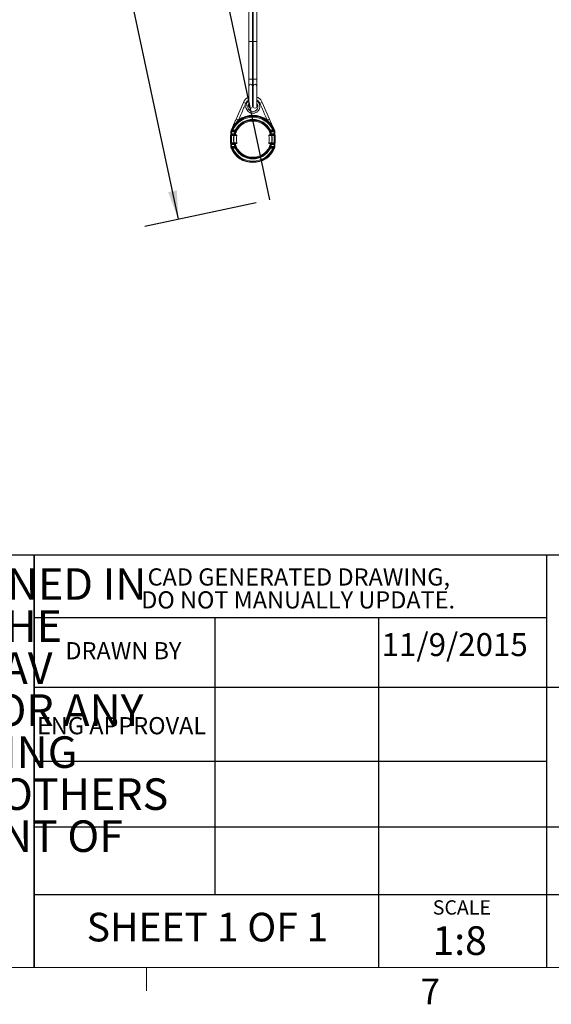
# Model space of a CAD drawing. Units: inches. Extents: x 4 to 132, y 2 to 86.
# Drawn here: x 96 to 111, y 2 to 31 of the extents above; entities that cross this region are included whole.
import ezdxf

# ---------------------------------------------------------------- set-up
doc = ezdxf.new("R2010")
doc.units = ezdxf.units.IN
doc.header["$LTSCALE"] = 8
doc.header["$MEASUREMENT"] = 0
doc.layers.add('LAYER_1', color=5, linetype='Continuous')
doc.layers.add('SLD-0', color=179, linetype='Continuous')
doc.styles.add('SLDTEXTSTYLE0', font='TXT', dxfattribs={"width": 0.75})
doc.styles.add('SLDTEXTSTYLE2', font='TXT', dxfattribs={"width": 0.7})
doc.styles.add('SLDTEXTSTYLE3', font='TXT', dxfattribs={"width": 0.6875})
doc.dimstyles.new('SLDDIMSTYLE1', dxfattribs={"dimtxt": 0.833333, "dimasz": 0.833333, "dimexe": 0, "dimexo": 0.0625, "dimgap": 0.208333, "dimtad": 0, "dimtih": 1, "dimtoh": 1, "dimlfac": 0.625, "dimrnd": 1e-09, "dimzin": 12, "dimdsep": 46, "dimtxsty": 'SLDTEXTSTYLE0', "dimsah": 1, "dimcen": 0.09, "dimadec": 0, "dimazin": 3, "dimtfac": 1, "dimtofl": 0, "dimtmove": 0, "dimatfit": 3, "dimfxl": 0, "dimfrac": 2, "dimtolj": 1, "dimtzin": 12, "dimarcsym": 0})

# ---------------------------------------------------------------- blocks, each defined once
blk = doc.blocks.new('SW_NOTE_3')
at = {"color": 0, "linetype": 'Continuous', "lineweight": 0, "char_height": 0.91667, "attachment_point": 1, "style": 'SLDTEXTSTYLE2'}
for s, insert in [('THE INFORMATION AND DESIGNS CONTAINED IN', (0, 1.182)), ('THIS DRAWING ARE CONFIDENTIAL AND THE', (0, -0.041)), ('PROPRIETARY PROPERTY OF MILESTONE AV', (0, -1.263)), ('TECHNOLOGIES NEITHER THIS DESIGN NOR ANY', (0, -2.485)), ('INFORMATION CONTAINED IN THIS DRAWING', (0, -3.707)), ('MAY BE REPRODUCED OR DISCLOSED TO OTHERS', (0, -4.929)), ('WITHOUT THE EXPRESS WRITTEN CONSENT OF', (0, -6.152)), ('MILESTONE AV TECHNOLOGIES.', (0, -7.374))]:
    blk.add_mtext(s, dxfattribs=dict(at, insert=insert))
blk = doc.blocks.new('SW_NOTE_4')
at = {"color": 0, "linetype": 'Continuous', "lineweight": 0, "char_height": 0.5, "attachment_point": 2, "style": 'SLDTEXTSTYLE0'}
for s, insert in [('CAD GENERATED DRAWING,', (4.484, 0.645)), ('DO NOT MANUALLY UPDATE.', (4.465, -0.022))]:
    blk.add_mtext(s, dxfattribs=dict(at, insert=insert))
blk = doc.blocks.new('_D_17')
at = {"layer": 'LAYER_1'}
for p, q in [((93.396, 69.095), (90.164, 68.408)), ((91.142, 68.616), (97.638, 38.055)), ((96.359, 36.562), (96.19, 36.562)), ((96.19, 36.562), (96.19, 35.238)), ((99.551, 36.562), (99.72, 36.562)), ((99.72, 36.562), (99.72, 35.238)), ((96.19, 35.238), (96.359, 35.238)), ((99.72, 35.238), (99.551, 35.238)), ((100.435, 24.895), (98.272, 35.069)), ((102.689, 25.374), (99.457, 24.687))]:
    blk.add_line(p, q, dxfattribs=at)
for points in [[(91.142, 68.616), (91.19, 67.774), (91.44, 67.828)], [(100.435, 24.895), (100.387, 25.736), (100.136, 25.683)]]:
    blk.add_solid(points, dxfattribs=at)
at = {"layer": 'LAYER_1', "char_height": 0.8333, "attachment_point": 1, "style": 'SLDTEXTSTYLE0'}
for s, insert in [('27.94', (96.57, 37.806)), ('709.6', (96.57, 36.313))]:
    blk.add_mtext(s, dxfattribs=dict(at, insert=insert))

msp = doc.modelspace()

# ---------------------------------------------------------------- linework, layer by layer
at = {"color": 7, "linetype": 'Continuous', "lineweight": 15}
for p, q in [((102.482532, 36.715443), (102.482532, 30.065286)), ((102.582532, 30.065286), (102.582532, 36.815443)), ((102.610532, 36.815443), (102.610532, 30.065286)), ((102.710532, 30.065286), (102.710532, 36.715443)), ((102.482532, 30.065286), (102.482532, 28.975043)), ((102.482532, 30.065286), (102.582532, 30.065286)), ((102.582532, 28.975043), (102.582532, 30.065286)), ((102.610532, 30.065286), (102.610532, 28.975043)), ((102.610532, 30.065286), (102.660532, 30.065286)), ((102.660532, 30.065286), (102.710532, 30.065286)), ((102.710532, 28.975043), (102.710532, 30.065286)), ((102.482532, 28.975043), (102.482532, 28.775203)), ((102.582532, 28.775203), (102.582532, 28.975043)), ((102.610532, 28.975043), (102.610532, 28.775203)), ((102.710532, 28.775203), (102.710532, 28.975043)), ((102.482532, 28.775203), (102.482532, 28.175443)), ((102.582532, 28.175443), (102.582532, 28.775203)), ((102.610532, 28.775203), (102.610532, 28.175443)), ((102.710532, 28.175443), (102.710532, 28.775203)), ((102.580595, 28.471612), (102.611998, 28.470936)), ((102.109972, 27.810596), (102.321577, 28.295443)), ((102.610532, 28.323165), (102.582532, 28.3235)), ((102.871486, 28.295443), (103.083091, 27.810596)), ((101.972435, 27.49545), (101.977014, 27.495696)), ((101.973301, 27.497443), (101.97706, 27.495803)), ((101.977014, 27.495696), (101.977561, 27.495876)), ((101.97706, 27.495803), (101.977014, 27.495696)), ((103.215503, 27.495876), (103.21605, 27.495696)), ((103.219762, 27.497443), (103.216003, 27.495803)), ((103.21605, 27.495696), (103.216003, 27.495803)), ((103.21605, 27.495696), (103.220628, 27.49545)), ((101.950154, 27.330628), (101.950154, 27.120258)), ((101.962721, 27.349826), (101.954844, 27.341948)), ((101.959006, 27.45745), (101.960586, 27.46622)), ((101.959081, 27.441924), (101.959081, 27.379498)), ((101.974035, 27.354507), (101.966157, 27.346629)), ((101.966157, 27.346629), (101.975154, 27.346387)), ((102.04077, 27.354507), (101.974035, 27.354507)), ((102.071196, 27.441924), (101.975081, 27.441924)), ((101.975081, 27.441924), (101.975081, 27.379498)), ((101.975081, 27.379498), (102.049623, 27.379498)), ((101.975154, 27.330392), (101.975154, 27.346387)), ((101.975154, 27.346387), (102.040395, 27.346387)), ((101.975154, 27.330392), (101.975154, 27.120494)), ((102.040395, 27.330392), (101.975154, 27.330392)), ((101.98448, 27.466916), (102.090835, 27.466916)), ((101.990927, 27.473632), (101.98712, 27.473103)), ((101.991723, 27.473694), (101.990927, 27.473632)), ((102.005299, 27.474861), (101.991723, 27.473694)), ((102.01492, 27.475035), (102.01492, 27.49103)), ((102.01492, 27.49103), (102.085882, 27.49103)), ((102.085882, 27.475035), (102.01492, 27.475035)), ((102.040395, 27.346387), (102.119195, 27.348125)), ((102.040395, 27.330392), (102.040395, 27.346387)), ((102.050671, 27.328453), (102.040395, 27.330392)), ((102.045258, 27.349037), (102.04077, 27.354507)), ((102.065018, 27.375161), (102.049623, 27.379498)), ((102.058531, 27.348397), (102.059537, 27.353328)), ((102.085984, 27.43583), (102.071196, 27.441924)), ((102.119195, 27.348125), (102.074873, 27.348224)), ((102.080739, 27.455014), (102.085737, 27.45963)), ((102.085882, 27.475035), (102.085882, 27.49103)), ((102.100072, 27.48365), (102.085882, 27.49103)), ((102.090835, 27.466916), (102.085882, 27.475035)), ((102.098532, 27.461241), (102.095262, 27.456691)), ((103.120266, 27.348219), (103.074005, 27.348115)), ((103.120231, 27.348213), (103.074041, 27.348109)), ((103.074041, 27.348109), (103.15264, 27.346387)), ((103.092992, 27.48365), (103.107182, 27.49103)), ((103.097801, 27.456691), (103.094532, 27.461241)), ((103.107182, 27.475035), (103.102229, 27.466916)), ((103.102229, 27.466916), (103.194901, 27.466916)), ((103.10708, 27.43583), (103.121868, 27.441924)), ((103.107182, 27.49103), (103.178143, 27.49103)), ((103.107182, 27.475035), (103.107182, 27.49103)), ((103.178143, 27.475035), (103.107182, 27.475035)), ((103.107327, 27.45963), (103.112325, 27.455014)), ((103.214723, 27.441924), (103.121868, 27.441924)), ((103.128045, 27.375161), (103.143441, 27.379498)), ((103.139622, 27.349009), (103.133544, 27.353833)), ((103.133544, 27.353833), (103.13459, 27.348635)), ((103.15264, 27.330392), (103.1424, 27.32846)), ((103.143441, 27.379498), (103.217983, 27.379498)), ((103.219028, 27.354507), (103.152293, 27.354507)), ((103.15264, 27.346387), (103.217909, 27.346387)), ((103.15264, 27.330392), (103.15264, 27.346387)), ((103.217909, 27.330392), (103.15264, 27.330392)), ((103.178143, 27.475035), (103.178143, 27.49103)), ((103.201341, 27.473694), (103.187765, 27.474861)), ((103.196849, 27.464684), (103.194901, 27.466916)), ((103.202136, 27.473632), (103.201341, 27.473694)), ((103.205944, 27.473103), (103.202136, 27.473632)), ((103.214723, 27.441924), (103.223728, 27.445077)), ((103.217909, 27.346387), (103.226906, 27.346629)), ((103.217909, 27.330392), (103.217909, 27.346387)), ((103.217909, 27.120494), (103.217909, 27.330392)), ((103.217983, 27.432382), (103.223728, 27.445077)), ((103.217983, 27.379498), (103.217983, 27.432382)), ((103.226906, 27.346629), (103.219028, 27.354507)), ((103.23822, 27.341948), (103.230342, 27.349826)), ((103.233959, 27.443059), (103.233977, 27.432382)), ((103.233983, 27.379498), (103.233983, 27.432382)), ((103.242909, 27.120258), (103.242909, 27.330628)), ((101.954844, 27.108938), (101.962721, 27.101061)), ((101.960586, 26.984667), (101.959006, 26.993437)), ((101.959081, 27.071389), (101.959081, 27.008962)), ((101.975154, 27.1045), (101.966157, 27.104258)), ((101.966157, 27.104258), (101.974035, 27.09638)), ((101.972525, 26.95523), (101.973025, 26.955446)), ((101.974035, 27.09638), (102.04077, 27.09638)), ((102.049623, 27.071389), (101.975081, 27.071389)), ((101.975081, 27.071389), (101.975081, 27.008962)), ((101.975081, 27.008962), (102.071196, 27.008962)), ((101.975154, 27.120494), (102.040395, 27.120494)), ((101.975154, 27.1045), (101.975154, 27.120494)), ((102.040395, 27.1045), (101.975154, 27.1045)), ((102.090835, 26.983971), (101.98448, 26.983971)), ((101.987207, 26.977582), (102.005299, 26.976026)), ((102.01492, 26.975851), (102.01492, 26.959857)), ((102.01492, 26.975851), (102.085882, 26.975851)), ((102.085882, 26.959857), (102.01492, 26.959857)), ((102.040395, 27.120494), (102.050671, 27.122433)), ((102.040395, 27.1045), (102.040395, 27.120494)), ((102.119195, 27.102762), (102.040395, 27.1045)), ((102.04077, 27.09638), (102.045258, 27.10185)), ((102.049623, 27.071389), (102.065018, 27.075725)), ((102.071196, 27.008962), (102.085984, 27.015056)), ((102.074873, 27.102662), (102.119195, 27.102762)), ((102.085737, 26.991256), (102.080739, 26.995873)), ((102.085882, 26.975851), (102.090835, 26.983971)), ((102.085882, 26.959857), (102.085882, 26.975851)), ((102.085882, 26.959857), (102.100072, 26.967237)), ((102.095262, 26.994196), (102.098532, 26.989646)), ((103.074007, 27.102772), (103.120263, 27.102668)), ((103.15264, 27.1045), (103.074041, 27.102777)), ((103.074041, 27.102777), (103.120231, 27.102674)), ((103.107182, 26.959857), (103.092992, 26.967237)), ((103.094532, 26.989646), (103.097801, 26.994196)), ((103.102229, 26.983971), (103.107182, 26.975851)), ((103.208583, 26.983971), (103.102229, 26.983971)), ((103.121868, 27.008962), (103.10708, 27.015056)), ((103.107182, 26.975851), (103.178143, 26.975851)), ((103.107182, 26.975851), (103.107182, 26.959857)), ((103.178143, 26.959857), (103.107182, 26.959857)), ((103.112325, 26.995873), (103.107327, 26.991256)), ((103.121868, 27.008962), (103.217983, 27.008962)), ((103.143441, 27.071389), (103.128045, 27.075725)), ((103.134581, 27.102252), (103.133544, 27.097054)), ((103.1424, 27.122426), (103.15264, 27.120494)), ((103.217983, 27.071389), (103.143441, 27.071389)), ((103.152293, 27.09638), (103.219028, 27.09638)), ((103.15264, 27.120494), (103.217909, 27.120494)), ((103.15264, 27.1045), (103.15264, 27.120494)), ((103.217909, 27.1045), (103.15264, 27.1045)), ((103.178143, 26.975851), (103.178143, 26.959857)), ((103.187765, 26.976026), (103.205856, 26.977582)), ((103.217909, 27.1045), (103.217909, 27.120494)), ((103.226906, 27.104258), (103.217909, 27.1045)), ((103.217983, 27.008962), (103.217983, 27.071389)), ((103.219028, 27.09638), (103.226906, 27.104258)), ((103.220539, 26.95523), (103.220038, 26.955446)), ((103.230342, 27.101061), (103.23822, 27.108938)), ((103.232477, 26.984667), (103.234057, 26.993437)), ((103.233983, 27.008962), (103.233983, 27.071389))]:
    msp.add_line(p, q, dxfattribs=at)
at = {"color": 8, "linetype": 'Continuous', "lineweight": 15}
for p, q in [((102.482532, 28.975043), (102.582532, 28.975043)), ((102.610532, 28.975043), (102.660532, 28.975043)), ((102.660532, 28.975043), (102.710532, 28.975043)), ((102.610532, 28.399051), (102.582532, 28.399651)), ((102.582532, 28.377151), (102.610532, 28.376817)), ((101.959081, 27.441924), (101.975081, 27.441924)), ((101.959081, 27.379498), (101.975081, 27.379498)), ((102.048027, 27.348797), (102.045258, 27.349037)), ((102.13481, 27.32864), (102.129401, 27.329849)), ((103.063872, 27.329843), (103.058426, 27.328627)), ((103.233983, 27.432382), (103.217983, 27.432382)), ((103.233983, 27.379498), (103.217983, 27.379498)), ((101.975081, 27.071389), (101.959081, 27.071389)), ((101.975081, 27.008962), (101.959081, 27.008962)), ((102.129401, 27.121037), (102.13481, 27.122246)), ((103.058426, 27.12226), (103.063872, 27.121043)), ((103.217983, 27.071389), (103.233983, 27.071389)), ((103.217983, 27.008962), (103.233983, 27.008962))]:
    msp.add_line(p, q, dxfattribs=at)
at = {"color": 7, "linetype": 'Continuous', "lineweight": 0}
for p, q in [((131.010013, 3.136585), (5.010013, 3.136585)), ((99.508013, 3.136585), (99.508013, 2.458192))]:
    msp.add_line(p, q, dxfattribs=at)
at = {"color": 7, "linetype": 'Continuous', "lineweight": 15, "flags": 128}
for points in [[(101.951615, 27.337303), (101.952855, 27.339524), (101.954844, 27.341948)], [(101.975001, 27.451391), (101.971832, 27.451482), (101.968789, 27.451809), (101.965992, 27.45236), (101.963551, 27.453113), (101.961565, 27.454037), (101.960111, 27.455097), (101.959246, 27.456249), (101.959006, 27.45745)], [(101.960586, 27.46622), (101.960412, 27.464703), (101.960944, 27.462993), (101.962159, 27.461168), (101.963999, 27.459315), (101.966379, 27.45752), (101.969187, 27.455867), (101.972292, 27.454432), (101.97555, 27.453284)], [(102.050671, 27.328453), (102.050665, 27.331791), (102.050211, 27.335067), (102.04933, 27.338141), (102.04806, 27.340876), (102.046457, 27.343156), (102.044589, 27.344879), (102.042539, 27.345972), (102.040395, 27.346387)], [(102.095262, 27.456691), (102.094551, 27.45556), (102.093434, 27.454659), (102.091944, 27.454015), (102.090125, 27.453646), (102.088031, 27.453563), (102.085723, 27.453769), (102.083268, 27.454257), (102.080739, 27.455014)], [(102.129401, 27.329849), (102.129439, 27.333228), (102.129018, 27.336557), (102.128159, 27.339689), (102.1269, 27.342483), (102.125297, 27.344815), (102.123421, 27.34658), (102.121356, 27.3477), (102.119195, 27.348125)], [(103.063872, 27.329843), (103.063836, 27.33322), (103.064256, 27.336548), (103.065112, 27.339678), (103.066367, 27.342471), (103.067964, 27.344801), (103.069833, 27.346566), (103.071889, 27.347685), (103.074041, 27.348109)], [(103.097801, 27.456691), (103.098513, 27.45556), (103.09963, 27.454659), (103.101119, 27.454015), (103.102938, 27.453646), (103.105032, 27.453563), (103.107341, 27.453769), (103.109796, 27.454257), (103.112325, 27.455014)], [(103.1424, 27.32846), (103.142408, 27.331797), (103.14286, 27.335072), (103.143739, 27.338144), (103.145004, 27.340879), (103.146602, 27.343157), (103.148462, 27.34488), (103.150504, 27.345972), (103.15264, 27.346387)], [(103.193962, 27.466942), (103.200232, 27.467501), (103.203929, 27.468614)], [(101.959006, 26.993437), (101.959246, 26.994637), (101.960111, 26.99579), (101.961565, 26.996849), (101.963551, 26.997774), (101.965992, 26.998526), (101.968789, 26.999077), (101.971832, 26.999405), (101.975001, 26.999496)], [(101.97555, 26.997602), (101.972292, 26.996454), (101.969187, 26.99502), (101.966379, 26.993366), (101.963999, 26.991571), (101.962159, 26.989718), (101.960944, 26.987894), (101.960412, 26.986183), (101.960586, 26.984667)], [(102.040395, 27.1045), (102.042539, 27.104914), (102.044589, 27.106007), (102.046457, 27.107731), (102.04806, 27.11001), (102.04933, 27.112746), (102.050211, 27.115819), (102.050665, 27.119096), (102.050671, 27.122433)], [(102.080739, 26.995873), (102.083268, 26.996629), (102.085723, 26.997118), (102.088031, 26.997323), (102.090125, 26.99724), (102.091944, 26.996871), (102.093434, 26.996227), (102.094551, 26.995326), (102.095262, 26.994196)], [(102.119195, 27.102762), (102.121356, 27.103186), (102.123421, 27.104306), (102.125297, 27.106072), (102.1269, 27.108404), (102.128159, 27.111198), (102.129018, 27.114329), (102.129439, 27.117659), (102.129401, 27.121037)], [(103.074041, 27.102777), (103.071889, 27.103202), (103.069833, 27.104321), (103.067964, 27.106085), (103.066367, 27.108416), (103.065112, 27.111208), (103.064256, 27.114338), (103.063836, 27.117666), (103.063872, 27.121043)], [(103.112325, 26.995873), (103.109796, 26.996629), (103.107341, 26.997118), (103.105032, 26.997323), (103.102938, 26.99724), (103.101119, 26.996871), (103.09963, 26.996227), (103.098513, 26.995326), (103.097801, 26.994196)], [(103.15264, 27.1045), (103.150504, 27.104914), (103.148462, 27.106007), (103.146602, 27.107729), (103.145004, 27.110008), (103.143739, 27.112742), (103.14286, 27.115814), (103.142408, 27.11909), (103.1424, 27.122426)], [(103.232477, 26.984667), (103.232652, 26.986183), (103.232119, 26.987894), (103.230905, 26.989718), (103.229065, 26.991571), (103.226685, 26.993366), (103.223877, 26.99502), (103.220771, 26.996454), (103.217514, 26.997602)], [(103.218063, 26.999496), (103.221232, 26.999405), (103.224275, 26.999077), (103.227072, 26.998526), (103.229512, 26.997774), (103.231499, 26.996849), (103.232953, 26.99579), (103.233817, 26.994637), (103.234057, 26.993437)], [(103.23822, 27.108938), (103.240209, 27.111363), (103.241542, 27.113791)]]:
    msp.add_lwpolyline(points, dxfattribs=at)
at = {"color": 8, "linetype": 'Continuous', "lineweight": 15, "flags": 128}
msp.add_lwpolyline([(103.204484, 27.466378), (103.202767, 27.465794), (103.196849, 27.464684)], dxfattribs=at)
at = {"color": 8, "linetype": 'Continuous', "lineweight": 15}
for centre, radius, start, end in [((102.532532, 28.775171), 0.05, 0.036916, 179.963084), ((102.660512, 28.775183), 0.04998, 89.9770725, 179.9770542), ((102.660552, 28.775183), 0.04998, 0.0229458, 90.0229275), ((101.966145, 27.330645), 0.015984, 89.9559922, 134.9965994), ((101.974023, 27.338523), 0.015984, 89.9559922, 134.9965994), ((103.219041, 27.338523), 0.015984, 45.0034006, 90.0440078), ((103.226918, 27.330645), 0.015984, 45.0034006, 90.0440078), ((101.966145, 27.120241), 0.015984, 225.0034006, 270.0440078), ((101.974023, 27.112364), 0.015984, 225.0034006, 270.0440078), ((103.219041, 27.112364), 0.015984, 269.9559922, 314.9965994), ((103.226918, 27.120241), 0.015984, 269.9559922, 314.9965994)]:
    msp.add_arc(centre, radius, start, end, dxfattribs=at)
at = {"color": 7, "linetype": 'Continuous', "lineweight": 15}
for centre, radius, start, end in [((102.271083, 28.035342), 0.264957, 62.4652764, 79.0136292), ((102.596553, 28.1739), 0.148879, 139.9844744, 314.4176343), ((102.532532, 28.175443), 0.05, 180, 0), ((102.660532, 28.175443), 0.05, 180, 0), ((102.921981, 28.035342), 0.264957, 100.9863708, 117.5347236), ((102.596532, 27.225443), 0.675469, 23.600831, 156.399169), ((102.596532, 27.225443), 0.663529, 24.1758947, 155.8241053), ((102.596532, 27.225443), 0.639381, 24.5432961, 155.4567039), ((102.596532, 27.225443), 0.674617, 38.9031293, 147.9903005), ((102.596532, 27.225443), 0.575587, 27.4787062, 152.5212938), ((102.596532, 27.225443), 0.559592, 27.4787062, 152.5212938), ((101.995727, 27.407802), 0.418682, 64.0220227, 74.1649478), ((102.596532, 27.225443), 0.697439, 53.238063, 126.761937), ((103.197336, 27.407802), 0.418682, 105.8350522, 115.9779773), ((102.596532, 27.225443), 0.68, 156.6049274, 157.1853404), ((101.987121, 27.489102), 0.015999, 156.6227412, 269.9950866), ((102.596532, 27.225443), 0.68, 156.4218215, 156.6049274), ((101.99187, 27.489645), 0.016041, 157.8389792, 266.6320037), ((101.99238, 27.489725), 0.016045, 157.4593838, 267.6530095), ((102.005965, 27.490896), 0.016049, 156.9314485, 267.6199279), ((102.596532, 27.225443), 0.551181, 12.9955991, 166.8916927), ((102.596532, 27.225443), 0.527181, 13.7562507, 166.4911975), ((103.187099, 27.490896), 0.016049, 272.3800721, 23.0685515), ((103.200684, 27.489725), 0.016045, 272.3469905, 22.5406162), ((103.201194, 27.489645), 0.016041, 273.3679963, 22.1610208), ((103.205942, 27.489102), 0.015999, 270.0049134, 23.3772588), ((102.596532, 27.225443), 0.68, 23.3950726, 23.5781785), ((102.596532, 27.225443), 0.68, 22.8959519, 23.3950726), ((102.596532, 27.225443), 0.68, 158.5707794, 158.7457752), ((101.984482, 27.482915), 0.015999, 157.2028643, 269.9955194), ((102.596532, 27.209449), 0.664, 156.6049274, 157.1853404), ((102.596532, 27.225443), 0.565953, 169.3133241, 190.6866759), ((102.040781, 27.338519), 0.015987, 39.1841338, 90.0380015), ((102.596532, 27.225443), 0.555495, 169.3133241, 190.6866759), ((102.596532, 27.225443), 0.568192, 157.6043776, 164.2683957), ((102.596532, 27.225443), 0.552197, 157.6043776, 164.2683957), ((102.085874, 27.491041), 0.016006, 270.0255118, 332.495782), ((102.090827, 27.482922), 0.016006, 270.0257924, 332.992071), ((103.854729, 28.578885), 2.068421, 211.971904, 212.2333847), ((102.596532, 27.225443), 0.478656, 167.4011939, 192.5988061), ((102.119195, 27.33213), 0.016, 347.4011939, 89.8718338), ((102.596532, 27.225443), 0.473114, 167.4011939, 192.5988061), ((103.074041, 27.332115), 0.016, 90.1281692, 192.5926376), ((102.596532, 27.225443), 0.473279, 347.4073624, 12.5926376), ((102.596532, 27.225443), 0.478859, 347.4073624, 12.5926376), ((101.343196, 28.575835), 2.062682, 327.7662515, 328.0284598), ((103.102236, 27.482922), 0.016006, 207.007929, 269.9742076), ((103.107189, 27.491041), 0.016006, 207.504218, 269.9744882), ((102.596532, 27.225443), 0.552197, 15.7316043, 22.3956224), ((102.596532, 27.225443), 0.568192, 15.7316043, 22.3956224), ((102.596532, 27.225443), 0.555504, 349.3127793, 10.6872207), ((102.596532, 27.225443), 0.565924, 349.3127793, 10.6872207), ((102.596532, 27.209449), 0.664, 22.8959519, 23.3950726), ((103.208216, 27.483783), 0.015999, 270.0045409, 22.8783878), ((102.596532, 27.225443), 0.655, 18.4173771, 19.2994512), ((103.225799, 27.428632), 0.016575, 60.5062123, 97.1794171), ((102.596532, 27.225443), 0.68, 20.8068974, 21.4292206), ((103.228195, 27.45801), 0.005679, 359.2467141, 42.1296794), ((103.22692, 27.330649), 0.01598, 22.1843508, 44.9991927), ((101.966144, 27.120238), 0.01598, 199.4115058, 224.9990388), ((102.596532, 27.225443), 0.68, 200.7372454, 201.4893991), ((101.984482, 26.967972), 0.015999, 90.0044806, 202.7971357), ((102.596532, 27.225443), 0.68, 202.8146596, 203.4140337), ((101.987209, 26.961583), 0.015999, 90.0049276, 203.3962103), ((101.987861, 26.961552), 0.016044, 92.3364084, 202.3689836), ((102.596532, 27.225443), 0.68, 203.4140337, 336.5859663), ((102.596532, 27.225443), 0.679455, 203.4140337, 336.5859663), ((102.596532, 27.241438), 0.664, 202.8146596, 203.4140337), ((102.005965, 26.959991), 0.016049, 92.3800721, 203.0685515), ((102.596532, 27.225443), 0.663529, 204.1758947, 335.8241053), ((102.596532, 27.225443), 0.639381, 204.5432961, 335.4567039), ((102.040781, 27.112367), 0.015987, 269.9612749, 320.8024727), ((102.596532, 27.225443), 0.568192, 195.7316043, 202.3956224), ((102.596532, 27.225443), 0.551181, 191.8193179, 346.8372231), ((102.596532, 27.225443), 0.552197, 195.7316043, 202.3956224), ((102.596532, 27.225443), 0.527181, 193.7032061, 346.3885971), ((102.085874, 26.959845), 0.016006, 27.504218, 89.9744882), ((102.596532, 27.225443), 0.575587, 207.4787062, 332.5212938), ((102.090827, 26.967965), 0.016006, 27.007929, 89.9742076), ((103.849868, 25.875051), 2.062682, 147.7662515, 148.0284598), ((102.596532, 27.225443), 0.559592, 207.4787062, 332.5212938), ((102.119195, 27.118756), 0.016, 270.1281662, 12.5988061), ((103.074041, 27.118772), 0.016, 167.4073624, 269.8718308), ((103.102236, 26.967965), 0.016006, 90.0257924, 152.992071), ((101.338334, 25.872001), 2.068421, 31.971904, 32.2333847), ((103.107189, 26.959845), 0.016006, 90.0255118, 152.495782), ((102.596532, 27.225443), 0.552197, 337.6043776, 344.2683957), ((102.596532, 27.225443), 0.568192, 337.6043776, 344.2683957), ((103.187099, 26.959991), 0.016049, 336.9314485, 87.6199279), ((102.596532, 27.241438), 0.664, 336.5859663, 337.1853404), ((103.205202, 26.961552), 0.016044, 337.6310164, 87.6635916), ((103.205855, 26.961583), 0.015999, 336.6037897, 89.9950724), ((103.208582, 26.967972), 0.015999, 337.2028643, 89.9955194), ((102.596532, 27.225443), 0.68, 336.5859663, 337.1853404), ((102.596532, 27.225443), 0.68, 338.509374, 338.7114148)]:
    msp.add_arc(centre, radius, start, end, dxfattribs=at)
for centre, major_axis, ratio, start_param, end_param in [((101.975154, 27.330628), (0.025, 0), 0.009426932, 3.115412715, 4.71238898), ((101.958013, 27.379498), (0, 0.041), 0.026185922, 3.744452744, 4.71238898), ((101.958013, 27.441924), (0, 0.041), 0.026185922, 4.71238898, 5.100747008), ((101.974007, 27.379498), (0, 0.025), 0.042944911, 3.167772592, 4.71238898), ((101.974007, 27.441924), (0, 0.025), 0.042944911, 4.71238898, 5.100747008), ((103.217909, 27.330628), (0.025, 0), 0.009426932, 4.71238898, 6.309365246), ((103.219056, 27.379498), (0, 0.025), 0.042944911, 1.570796327, 3.115412715), ((103.235051, 27.379498), (0, 0.041), 0.026185922, 1.570796327, 2.518589537), ((101.975154, 27.120258), (0.025, 0), 0.009426932, 1.570796327, 3.167772592), ((101.958013, 27.071389), (0, 0.041), 0.026185922, 4.71238898, 5.66018219), ((101.958013, 27.008962), (0, 0.041), 0.026185922, 4.324030953, 4.71238898), ((101.974007, 27.071389), (0, 0.025), 0.042944911, 4.71238898, 6.257005368), ((101.974007, 27.008962), (0, 0.025), 0.042944911, 4.324030953, 4.71238898), ((103.217909, 27.120258), (0.025, 0), 0.009426932, 6.257005368, 7.853981634), ((103.219056, 27.071389), (0, 0.025), 0.042944911, 0.026179939, 1.570796327), ((103.219056, 27.008962), (0, 0.025), 0.042944911, 1.570796327, 1.959154354), ((103.235051, 27.071389), (0, 0.041), 0.026185922, 0.60286009, 1.570796327), ((103.235051, 27.008962), (0, 0.041), 0.026185922, 1.570796327, 1.959154354)]:
    msp.add_ellipse(centre, major_axis=major_axis, ratio=ratio, start_param=start_param, end_param=end_param, dxfattribs=at)
for points, knots in [([(102.321577, 28.295443), (102.338265, 28.324559), (102.371649, 28.382808), (102.432894, 28.434766), (102.473884, 28.446794), (102.482532, 28.449332)], [0, 0, 0, 0, 0.440898283, 0.882047695, 1, 1, 1, 1]), ([(102.710532, 28.448579), (102.722982, 28.444474), (102.767352, 28.429846), (102.826587, 28.376339), (102.857154, 28.321267), (102.871486, 28.295443)], [0, 0, 0, 0, 0.1716048317, 0.6115618369, 1, 1, 1, 1]), ([(102.393569, 28.270288), (102.372131, 28.2216), (102.300812, 28.059625), (102.229204, 27.897543), (102.179121, 27.784182)], [0, 0, 0, 0, 0.300591561, 1, 1, 1, 1]), ([(102.700751, 28.067562), (102.706382, 28.073571), (102.723522, 28.091862), (102.742524, 28.13035), (102.749166, 28.180994), (102.739477, 28.231639), (102.720082, 28.25907), (102.710532, 28.272576)], [0, 0, 0, 0, 0.109421765, 0.333059086, 0.557559253, 0.78215309, 1, 1, 1, 1]), ([(103.013943, 27.784182), (102.992413, 27.832913), (102.920788, 27.995029), (102.849414, 28.157003), (102.799495, 28.270288)], [0, 0, 0, 0, 0.300595432, 1, 1, 1, 1]), ([(101.973301, 27.497443), (101.987215, 27.529323), (102.017152, 27.597918), (102.061251, 27.698961), (102.093685, 27.773278), (102.109972, 27.810596)], [0, 0, 0, 0, 0.301818486, 0.649407827, 1, 1, 1, 1]), ([(103.083091, 27.810596), (103.096329, 27.780263), (103.123061, 27.719014), (103.158417, 27.638003), (103.190141, 27.565314), (103.209858, 27.520137), (103.219762, 27.497443)], [0, 0, 0, 0, 0.284994522, 0.57546337, 0.786742878, 1, 1, 1, 1]), ([(102.022119, 27.583859), (102.015509, 27.572494), (101.998933, 27.54399), (101.985273, 27.513897), (101.97706, 27.495803)], [0, 0, 0, 0, 0.398711813, 1, 1, 1, 1]), ([(101.977561, 27.495876), (101.980676, 27.496175), (101.985214, 27.496611), (101.98977, 27.497047), (101.991199, 27.497184)], [0, 0, 0, 0, 0.686393502, 1, 1, 1, 1]), ([(101.991199, 27.497184), (101.992156, 27.49696), (101.994043, 27.496517), (101.999723, 27.495072), (102.006827, 27.493215), (102.012218, 27.491759), (102.01492, 27.49103)], [0, 0, 0, 0, 0.249881198, 0.492975687, 0.745797587, 1, 1, 1, 1]), ([(103.216003, 27.495803), (103.192943, 27.544318), (103.167004, 27.59889), (103.13068, 27.646667), (103.126649, 27.651969)], [0, 0, 0, 0, 0.889017567, 1, 1, 1, 1]), ([(103.178143, 27.49103), (103.181135, 27.491837), (103.187173, 27.493466), (103.194995, 27.4955), (103.199856, 27.49672), (103.201343, 27.497064), (103.201864, 27.497184)], [0, 0, 0, 0, 0.28134709, 0.567740611, 0.848358352, 1, 1, 1, 1]), ([(103.201864, 27.497184), (103.20499, 27.496885), (103.209544, 27.496448), (103.21408, 27.496012), (103.215503, 27.495876)], [0, 0, 0, 0, 0.68639351, 1, 1, 1, 1]), ([(103.219762, 27.497443), (103.219975, 27.496955), (103.221389, 27.493706), (103.225322, 27.484572), (103.229819, 27.473052), (103.232184, 27.466993)], [0, 0, 0, 0, 0.077412345, 0.514745004, 1, 1, 1, 1]), ([(101.951641, 27.337277), (101.950886, 27.335527), (101.94995, 27.333356), (101.950296, 27.331091), (101.950364, 27.330653)], [0, 0, 0, 0, 0.8062308848, 1, 1, 1, 1]), ([(101.954844, 27.341948), (101.953518, 27.34059), (101.95214, 27.339178), (101.951659, 27.337346), (101.951641, 27.337277)], [0, 0, 0, 0, 0.962504544, 1, 1, 1, 1]), ([(101.960586, 27.46622), (101.961155, 27.467711), (101.963178, 27.473019), (101.966231, 27.480681), (101.969049, 27.487497), (101.969505, 27.488576), (101.969732, 27.489114)], [0, 0, 0, 0, 0.1185125985, 0.4216583081, 0.7113917853, 1, 1, 1, 1]), ([(101.975001, 27.451391), (101.975001, 27.451398), (101.974994, 27.451832), (101.975118, 27.452506), (101.975437, 27.45308), (101.97555, 27.453284)], [0, 0, 0, 0, 0.009875706, 0.648710709, 1, 1, 1, 1]), ([(101.98448, 27.466916), (101.984255, 27.46659), (101.983798, 27.46593), (101.98102, 27.461833), (101.978063, 27.457304), (101.976104, 27.454171), (101.97555, 27.453284)], [0, 0, 0, 0, 0.281296607, 0.569500196, 0.87805533, 1, 1, 1, 1]), ([(102.01492, 27.475035), (102.013829, 27.475033), (102.011666, 27.475028), (102.0088, 27.47499), (102.006485, 27.474934), (102.005694, 27.474885), (102.005299, 27.474861)], [0, 0, 0, 0, 0.261219387, 0.517633524, 0.758520394, 1, 1, 1, 1]), ([(102.04077, 27.354507), (102.040745, 27.354626), (102.040672, 27.354968), (102.041304, 27.357733), (102.043066, 27.363412), (102.045873, 27.37106), (102.048365, 27.376668), (102.049623, 27.379498)], [0, 0, 0, 0, 0.112318701, 0.322158637, 0.540005915, 0.767851914, 1, 1, 1, 1]), ([(102.045258, 27.349037), (102.045313, 27.349009), (102.045555, 27.348889), (102.048052, 27.348678), (102.05462, 27.348446), (102.063916, 27.348277), (102.071221, 27.348242), (102.074873, 27.348224)], [0, 0, 0, 0, 0.0671544235, 0.2954667966, 0.528135204, 0.764131664, 1, 1, 1, 1]), ([(102.073754, 27.348248), (102.071851, 27.348251), (102.065868, 27.348259), (102.057432, 27.348396), (102.051123, 27.34857), (102.048205, 27.34874), (102.048032, 27.348757), (102.047972, 27.348763)], [0, 0, 0, 0, 0.149396772, 0.469476335, 0.73909279, 0.909688984, 1, 1, 1, 1]), ([(102.129401, 27.329849), (102.121236, 27.329709), (102.094958, 27.329259), (102.068741, 27.328782), (102.050671, 27.328453)], [0, 0, 0, 0, 0.310751332, 1, 1, 1, 1]), ([(102.065018, 27.375161), (102.063765, 27.370563), (102.061619, 27.362685), (102.060173, 27.356073), (102.059571, 27.353319)], [0, 0, 0, 0, 0.583648026, 1, 1, 1, 1]), ([(102.071196, 27.441924), (102.073324, 27.444986), (102.07653, 27.449598), (102.07968, 27.453651), (102.080739, 27.455014)], [0, 0, 0, 0, 0.663988993, 1, 1, 1, 1]), ([(102.085737, 27.45963), (102.086336, 27.460439), (102.08812, 27.462847), (102.090423, 27.465972), (102.090699, 27.466604), (102.090835, 27.466916)], [0, 0, 0, 0, 0.2042771, 0.607815674, 1, 1, 1, 1]), ([(102.085737, 27.45963), (102.085851, 27.459594), (102.087791, 27.458981), (102.091342, 27.458423), (102.095766, 27.459036), (102.09761, 27.460506), (102.098532, 27.461241)], [0, 0, 0, 0, 0.02195155, 0.374382941, 0.68734755, 1, 1, 1, 1]), ([(102.095262, 27.456691), (102.094234, 27.454523), (102.091189, 27.448102), (102.088058, 27.44072), (102.085984, 27.43583)], [0, 0, 0, 0, 0.337592518, 1, 1, 1, 1]), ([(103.1424, 27.32846), (103.134234, 27.328609), (103.10809, 27.329084), (103.081889, 27.329534), (103.063872, 27.329843)], [0, 0, 0, 0, 0.312361987, 1, 1, 1, 1]), ([(103.094532, 27.461241), (103.095458, 27.460503), (103.09731, 27.459028), (103.101741, 27.458425), (103.105285, 27.458985), (103.107213, 27.459594), (103.107327, 27.45963)], [0, 0, 0, 0, 0.31401231, 0.627922064, 0.978048612, 1, 1, 1, 1]), ([(103.10708, 27.43583), (103.105006, 27.44072), (103.101875, 27.448102), (103.098829, 27.454523), (103.097801, 27.456691)], [0, 0, 0, 0, 0.662407482, 1, 1, 1, 1]), ([(103.102229, 27.466916), (103.102365, 27.466604), (103.10264, 27.465972), (103.104944, 27.462847), (103.106727, 27.460439), (103.107327, 27.45963)], [0, 0, 0, 0, 0.392184326, 0.7957229, 1, 1, 1, 1]), ([(103.112325, 27.455014), (103.113383, 27.453651), (103.116533, 27.449598), (103.119739, 27.444986), (103.121868, 27.441924)], [0, 0, 0, 0, 0.336011007, 1, 1, 1, 1]), ([(103.139622, 27.349009), (103.139345, 27.348937), (103.138726, 27.348777), (103.133499, 27.34857), (103.126967, 27.348389), (103.122441, 27.348275), (103.120277, 27.348214), (103.120231, 27.348213)], [0, 0, 0, 0, 0.220516395, 0.492836346, 0.743198172, 0.994566993, 1, 1, 1, 1]), ([(103.134515, 27.348632), (103.134441, 27.349023), (103.133813, 27.352356), (103.131679, 27.361718), (103.129254, 27.370691), (103.128045, 27.375161)], [0, 0, 0, 0, 0.062527882, 0.532925296, 1, 1, 1, 1]), ([(103.152293, 27.354507), (103.152239, 27.354505), (103.148401, 27.354385), (103.140804, 27.354185), (103.135768, 27.353941), (103.133544, 27.353833)], [0, 0, 0, 0, 0.00785738, 0.561843511, 1, 1, 1, 1]), ([(103.143441, 27.379498), (103.144698, 27.376668), (103.14719, 27.37106), (103.149998, 27.363412), (103.151759, 27.357733), (103.152392, 27.354968), (103.152319, 27.354626), (103.152293, 27.354507)], [0, 0, 0, 0, 0.2321480861, 0.4599940846, 0.6778413627, 0.8876812992, 1, 1, 1, 1]), ([(103.187765, 27.474861), (103.18755, 27.474875), (103.186929, 27.474919), (103.184925, 27.474978), (103.181768, 27.475026), (103.179351, 27.475032), (103.178143, 27.475035)], [0, 0, 0, 0, 0.1458955691, 0.4216116695, 0.7110117793, 1, 1, 1, 1]), ([(103.194901, 27.466916), (103.194945, 27.466918), (103.195314, 27.466939), (103.198269, 27.467102), (103.201405, 27.46726), (103.20418, 27.467399)], [0, 0, 0, 0, 0.01554786, 0.128809897, 1, 1, 1, 1]), ([(103.214723, 27.441924), (103.212581, 27.4449), (103.208321, 27.450817), (103.202182, 27.458461), (103.198455, 27.46284), (103.197055, 27.464448), (103.196849, 27.464684)], [0, 0, 0, 0, 0.325257726, 0.646683061, 0.948209402, 1, 1, 1, 1]), ([(103.20418, 27.467399), (103.205295, 27.467464), (103.20742, 27.467586), (103.20796, 27.46772), (103.208217, 27.467784)], [0, 0, 0, 0, 0.524766686, 1, 1, 1, 1]), ([(103.205058, 27.467422), (103.206271, 27.467493), (103.207924, 27.467588), (103.209763, 27.467773), (103.211466, 27.468041), (103.213969, 27.468727), (103.217567, 27.470488), (103.221402, 27.473939), (103.222814, 27.477465), (103.223462, 27.479083)], [0, 0, 0, 0, 0.275328747, 0.375395741, 0.445237754, 0.520577305, 0.636704972, 0.833339945, 1, 1, 1, 1]), ([(103.223908, 27.482532), (103.22407, 27.483403), (103.224396, 27.485161), (103.223777, 27.486838), (103.223465, 27.487684)], [0, 0, 0, 0, 0.495689001, 1, 1, 1, 1]), ([(103.223728, 27.445077), (103.226399, 27.44926), (103.230331, 27.455418), (103.231902, 27.460265), (103.232406, 27.461819)], [0, 0, 0, 0, 0.6792740731, 1, 1, 1, 1]), ([(103.232184, 27.466993), (103.232201, 27.466948), (103.232293, 27.466701), (103.232608, 27.465699), (103.232847, 27.464025), (103.232546, 27.462521), (103.232406, 27.461819)], [0, 0, 0, 0, 0.0274148041, 0.1505790448, 0.6038307171, 1, 1, 1, 1]), ([(103.232184, 27.466993), (103.232214, 27.466914), (103.232377, 27.46648), (103.232979, 27.46472), (103.233694, 27.461785), (103.233816, 27.459161), (103.233873, 27.457935)], [0, 0, 0, 0, 0.02730296, 0.150073878, 0.602909102, 1, 1, 1, 1]), ([(103.233873, 27.457935), (103.233887, 27.456771), (103.233941, 27.452092), (103.233952, 27.446934), (103.233959, 27.443059)], [0, 0, 0, 0, 0.248904925, 1, 1, 1, 1]), ([(103.241535, 27.336632), (103.241392, 27.337136), (103.24081, 27.339178), (103.239332, 27.340758), (103.23822, 27.341948)], [0, 0, 0, 0, 0.246852074, 1, 1, 1, 1]), ([(103.242656, 27.330631), (103.242734, 27.331409), (103.242944, 27.333491), (103.242078, 27.335422), (103.241535, 27.336632)], [0, 0, 0, 0, 0.373621893, 1, 1, 1, 1]), ([(101.95129, 27.114985), (101.951495, 27.114228), (101.95212, 27.111924), (101.953749, 27.110138), (101.954844, 27.108938)], [0, 0, 0, 0, 0.3283414268, 1, 1, 1, 1]), ([(101.969732, 26.961772), (101.969505, 26.962311), (101.969049, 26.96339), (101.966231, 26.970205), (101.963178, 26.977868), (101.961155, 26.983175), (101.960586, 26.984667)], [0, 0, 0, 0, 0.288608215, 0.578341692, 0.881487401, 1, 1, 1, 1]), ([(101.991199, 26.953702), (101.988074, 26.954002), (101.982, 26.954584), (101.975958, 26.955165), (101.973025, 26.955446)], [0, 0, 0, 0, 0.514661226, 1, 1, 1, 1]), ([(101.97555, 26.997602), (101.975544, 26.997611), (101.975316, 26.99798), (101.975043, 26.998605), (101.975012, 26.999264), (101.975001, 26.999496)], [0, 0, 0, 0, 0.01573695, 0.653184274, 1, 1, 1, 1]), ([(101.97555, 26.997602), (101.976104, 26.996715), (101.978063, 26.993582), (101.98102, 26.989054), (101.983798, 26.984956), (101.984255, 26.984297), (101.98448, 26.983971)], [0, 0, 0, 0, 0.12194467, 0.430499804, 0.718703393, 1, 1, 1, 1]), ([(102.01492, 26.959857), (102.011928, 26.95905), (102.005891, 26.957421), (101.998069, 26.955387), (101.993208, 26.954167), (101.991721, 26.953823), (101.991199, 26.953702)], [0, 0, 0, 0, 0.28134709, 0.567740611, 0.848358352, 1, 1, 1, 1]), ([(102.005299, 26.976026), (102.005514, 26.976011), (102.006135, 26.975968), (102.008139, 26.975908), (102.011295, 26.97586), (102.013713, 26.975854), (102.01492, 26.975851)], [0, 0, 0, 0, 0.1458955691, 0.4216116695, 0.7110117793, 1, 1, 1, 1]), ([(102.049623, 27.071389), (102.048777, 27.073268), (102.046734, 27.077805), (102.044038, 27.08472), (102.041932, 27.090994), (102.040745, 27.095361), (102.040762, 27.096041), (102.04077, 27.09638)], [0, 0, 0, 0, 0.155001773, 0.374192445, 0.585632855, 0.793395116, 1, 1, 1, 1]), ([(102.050671, 27.122433), (102.058817, 27.122284), (102.085028, 27.121805), (102.111296, 27.12135), (102.129401, 27.121037)], [0, 0, 0, 0, 0.310751309, 1, 1, 1, 1]), ([(102.061163, 27.090535), (102.060156, 27.094896), (102.058545, 27.101875), (102.05782, 27.10602), (102.057548, 27.107575)], [0, 0, 0, 0, 0.624980362, 1, 1, 1, 1]), ([(102.061197, 27.090544), (102.061647, 27.088616), (102.062742, 27.083932), (102.064175, 27.078766), (102.065018, 27.075725)], [0, 0, 0, 0, 0.411472937, 1, 1, 1, 1]), ([(102.080739, 26.995873), (102.07968, 26.997235), (102.07653, 27.001289), (102.073324, 27.0059), (102.071196, 27.008962)], [0, 0, 0, 0, 0.336011007, 1, 1, 1, 1]), ([(102.098532, 26.989646), (102.097605, 26.990383), (102.095753, 26.991858), (102.091323, 26.992462), (102.087779, 26.991902), (102.085851, 26.991292), (102.085737, 26.991256)], [0, 0, 0, 0, 0.31401231, 0.627922064, 0.978048612, 1, 1, 1, 1]), ([(102.090835, 26.983971), (102.090699, 26.984282), (102.090423, 26.984914), (102.08812, 26.98804), (102.086336, 26.990447), (102.085737, 26.991256)], [0, 0, 0, 0, 0.392184326, 0.7957229, 1, 1, 1, 1]), ([(102.085984, 27.015056), (102.088058, 27.010166), (102.091189, 27.002784), (102.094234, 26.996363), (102.095262, 26.994196)], [0, 0, 0, 0, 0.662407482, 1, 1, 1, 1]), ([(103.063872, 27.121043), (103.072059, 27.121183), (103.098269, 27.121629), (103.124419, 27.122101), (103.1424, 27.122426)], [0, 0, 0, 0, 0.31236201, 1, 1, 1, 1]), ([(103.107327, 26.991256), (103.107213, 26.991292), (103.105273, 26.991905), (103.101721, 26.992463), (103.097297, 26.991851), (103.095453, 26.990381), (103.094532, 26.989646)], [0, 0, 0, 0, 0.02195155, 0.374382941, 0.68734755, 1, 1, 1, 1]), ([(103.097801, 26.994196), (103.099862, 26.998592), (103.102966, 27.005218), (103.106044, 27.012579), (103.10708, 27.015056)], [0, 0, 0, 0, 0.663527334, 1, 1, 1, 1]), ([(103.107327, 26.991256), (103.106727, 26.990447), (103.104944, 26.98804), (103.10264, 26.984914), (103.102365, 26.984282), (103.102229, 26.983971)], [0, 0, 0, 0, 0.2042771, 0.607815674, 1, 1, 1, 1]), ([(103.121868, 27.008962), (103.120803, 27.007409), (103.117639, 27.002795), (103.114444, 26.998633), (103.112325, 26.995873)], [0, 0, 0, 0, 0.336757956, 1, 1, 1, 1]), ([(103.120231, 27.102674), (103.120277, 27.102672), (103.122441, 27.102612), (103.126967, 27.102498), (103.133499, 27.102317), (103.138726, 27.10211), (103.139345, 27.101949), (103.139622, 27.101877)], [0, 0, 0, 0, 0.005433007, 0.256801828, 0.507163654, 0.779483605, 1, 1, 1, 1]), ([(103.128045, 27.075725), (103.129254, 27.080196), (103.131679, 27.089168), (103.133813, 27.098531), (103.134441, 27.101864), (103.134515, 27.102255)], [0, 0, 0, 0, 0.467074704, 0.937472118, 1, 1, 1, 1]), ([(103.133544, 27.097054), (103.134451, 27.097771), (103.136486, 27.099378), (103.138504, 27.100986), (103.139622, 27.101877)], [0, 0, 0, 0, 0.445834297, 1, 1, 1, 1]), ([(103.133544, 27.097054), (103.135768, 27.096946), (103.140804, 27.096701), (103.148401, 27.096502), (103.152239, 27.096382), (103.152293, 27.09638)], [0, 0, 0, 0, 0.438156489, 0.99214262, 1, 1, 1, 1]), ([(103.152293, 27.09638), (103.152319, 27.096261), (103.152392, 27.095918), (103.151759, 27.093154), (103.149998, 27.087475), (103.14719, 27.079826), (103.144698, 27.074219), (103.143441, 27.071389)], [0, 0, 0, 0, 0.112318701, 0.322158637, 0.540005915, 0.767851914, 1, 1, 1, 1]), ([(103.178143, 26.975851), (103.179235, 26.975854), (103.181398, 26.975859), (103.184264, 26.975897), (103.186579, 26.975953), (103.187369, 26.976001), (103.187765, 26.976026)], [0, 0, 0, 0, 0.261219387, 0.517633524, 0.758520394, 1, 1, 1, 1]), ([(103.201864, 26.953702), (103.200908, 26.953927), (103.199021, 26.95437), (103.19334, 26.955815), (103.186237, 26.957672), (103.180846, 26.959127), (103.178143, 26.959857)], [0, 0, 0, 0, 0.249881198, 0.492975687, 0.745797587, 1, 1, 1, 1]), ([(103.220038, 26.955446), (103.216928, 26.955148), (103.210885, 26.954567), (103.204812, 26.953985), (103.201864, 26.953702)], [0, 0, 0, 0, 0.514661218, 1, 1, 1, 1]), ([(103.208583, 26.983971), (103.208809, 26.984297), (103.209266, 26.984956), (103.212043, 26.989054), (103.215001, 26.993582), (103.216959, 26.996715), (103.217514, 26.997602)], [0, 0, 0, 0, 0.281296607, 0.569500196, 0.87805533, 1, 1, 1, 1]), ([(103.218063, 26.999496), (103.218063, 26.999474), (103.218068, 26.999023), (103.217933, 26.998352), (103.21762, 26.997792), (103.217514, 26.997602)], [0, 0, 0, 0, 0.032657997, 0.673321655, 1, 1, 1, 1]), ([(103.232477, 26.984667), (103.231909, 26.983175), (103.229886, 26.977868), (103.226832, 26.970205), (103.224015, 26.96339), (103.223559, 26.962311), (103.223331, 26.961772)], [0, 0, 0, 0, 0.118512599, 0.421658308, 0.711391785, 1, 1, 1, 1]), ([(103.23822, 27.108938), (103.239535, 27.110302), (103.240958, 27.111777), (103.241446, 27.113691), (103.241483, 27.113835)], [0, 0, 0, 0, 0.924451227, 1, 1, 1, 1]), ([(103.241483, 27.113835), (103.242204, 27.115511), (103.243105, 27.117607), (103.242768, 27.119795), (103.2427, 27.120234)], [0, 0, 0, 0, 0.799358877, 1, 1, 1, 1])]:
    msp.add_open_spline(points, degree=3, knots=knots, dxfattribs=at)
at = {"color": 8, "linetype": 'Continuous', "lineweight": 15}
for points, knots in [([(102.482532, 28.368753), (102.465369, 28.357576), (102.427167, 28.332699), (102.405501, 28.292453), (102.393569, 28.270288)], [0, 0, 0, 0, 0.449260722, 1, 1, 1, 1]), ([(102.799495, 28.270288), (102.789138, 28.289747), (102.767616, 28.330181), (102.73003, 28.356585), (102.710532, 28.370282)], [0, 0, 0, 0, 0.481242069, 1, 1, 1, 1]), ([(102.736231, 28.035896), (102.727581, 28.028401), (102.701922, 28.006169), (102.649213, 27.983012), (102.581171, 27.976569), (102.514504, 27.992968), (102.456843, 28.030553), (102.415006, 28.085182), (102.393879, 28.150455), (102.39558, 28.219148), (102.420418, 28.282579), (102.452997, 28.324131), (102.477235, 28.339699), (102.482532, 28.343101)], [0, 0, 0, 0, 0.052003592, 0.154262569, 0.255316526, 0.357568056, 0.460096722, 0.562640527, 0.665032613, 0.767209762, 0.869260163, 0.971431685, 1, 1, 1, 1]), ([(102.710532, 28.341617), (102.723771, 28.332063), (102.755429, 28.309219), (102.786616, 28.25424), (102.80126, 28.187443), (102.792037, 28.119478), (102.766696, 28.068245), (102.743771, 28.043902), (102.736231, 28.035896)], [0, 0, 0, 0, 0.1381889174, 0.3304299764, 0.5227549029, 0.7147982812, 0.906200684, 1, 1, 1, 1]), ([(102.179121, 27.784182), (102.124561, 27.725628), (102.066153, 27.662945), (102.02484, 27.588747), (102.022119, 27.583859)], [0, 0, 0, 0, 0.934118734, 1, 1, 1, 1]), ([(103.126649, 27.651969), (103.114128, 27.669367), (103.080256, 27.71643), (103.039582, 27.757987), (103.013943, 27.784182)], [0, 0, 0, 0, 0.369658818, 1, 1, 1, 1])]:
    msp.add_open_spline(points, degree=3, knots=knots, dxfattribs=at)
at = {"layer": 'LAYER_1'}
msp.add_line((98.434098, 47.317719), (103.080732, 25.457026), dxfattribs=at)
at = {"layer": 'SLD-0'}
for p, q in [((70.820814, 15.136585), (96.245579, 15.136585)), ((96.245579, 15.136585), (131.010013, 15.136585)), ((96.245579, 15.136585), (96.245579, 3.136585)), ((96.245579, 3.136585), (96.245579, 15.136585)), ((111.132082, 15.136585), (111.132082, 3.136585)), ((96.245579, 13.310142), (111.132082, 13.310142)), ((101.488047, 13.310142), (101.488047, 5.258405)), ((106.245579, 13.310142), (106.245579, 3.136585)), ((96.245579, 11.286683), (106.245579, 11.286683)), ((106.245579, 11.286683), (131.010013, 11.286683)), ((96.245579, 9.136585), (111.132082, 9.136585)), ((96.245579, 7.228063), (111.132082, 7.228063)), ((111.132082, 7.228063), (131.010013, 7.228063)), ((96.245579, 5.258405), (106.245579, 5.258405)), ((106.245579, 5.258405), (131.010013, 5.258405))]:
    msp.add_line(p, q, dxfattribs=at)

# ---------------------------------------------------------------- block references
at = {"color": 7, "linetype": 'Continuous', "lineweight": 0}
for name, p in [('SW_NOTE_3', (71.277444, 13.562567)), ('SW_NOTE_4', (99.447481, 14.096727))]:
    msp.add_blockref(name, p, dxfattribs=at)

# ---------------------------------------------------------------- texts
at = {"color": 7, "linetype": 'Continuous', "lineweight": 0, "attachment_point": 1, "style": 'SLDTEXTSTYLE0'}
for s, insert, char_height in [('DRAWN BY', (97.149652, 12.596857), 0.5), ('ENG APPROVAL', (96.325255, 10.416039), 0.5), ('SCALE', (107.825809, 5.087696), 0.4166667), ('7', (107.471062, 2.811765), 0.75)]:
    msp.add_mtext(s, dxfattribs=dict(at, insert=insert, char_height=char_height))
at = {"layer": 'LAYER_1', "style": 'SLDTEXTSTYLE0'}
for s, insert, char_height, attachment_point in [('11/9/2015', (106.340644, 12.858412), 0.6666667, 1), ('1:8', (108.607927, 4.331276), 0.8333333, 2)]:
    msp.add_mtext(s, dxfattribs=dict(at, insert=insert, char_height=char_height, attachment_point=attachment_point))
at = {"layer": 'SLD-0', "insert": (97.768251, 4.724075), "char_height": 0.83333333, "attachment_point": 1, "style": 'SLDTEXTSTYLE3'}
msp.add_mtext('SHEET 1 OF 1', dxfattribs=at)

# ---------------------------------------------------------------- dimensions: what is measured, and where the dimension line sits
at = {"layer": 'LAYER_1'}
dim = msp.add_linear_dim(base=(100.434922, 24.894642), p1=(93.787464, 69.178412), p2=(103.080732, 25.457026), angle=282, dimstyle='SLDDIMSTYLE1', dxfattribs=at)
dim.commit()
dim.dimension.update_dxf_attribs({"geometry": '_D_17', "text_midpoint": (97.954865, 36.562394), "dimtype": 160})

doc.saveas('drawing.dxf')
